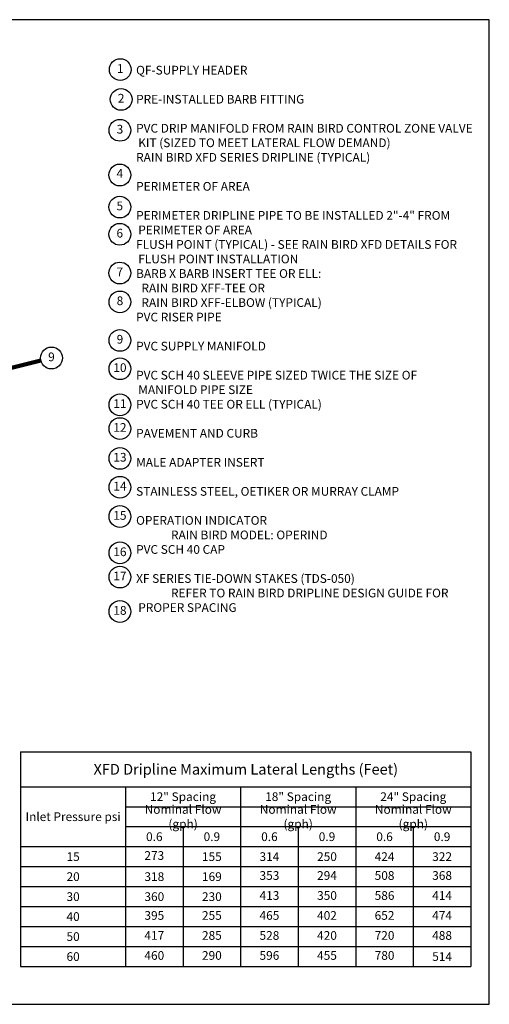
# Model space of a CAD drawing. Extents: x -0.2 to 18.1, y -5.7 to 8.4.
# Drawn here: x 11.4 to 18.1, y -5.7 to 8.4 of the extents above; entities that cross this region are included whole.
import ezdxf
from ezdxf.enums import TextEntityAlignment as Align

# ---------------------------------------------------------------- set-up
doc = ezdxf.new("R2010")
doc.units = 0
doc.header["$MEASUREMENT"] = 0
doc.layers.get('0').update_dxf_attribs({"linetype": 'CONTINUOUS'})
doc.layers.add('text_bubbles', color=6, linetype='CONTINUOUS')
doc.layers.add('title', color=4, linetype='CONTINUOUS')
doc.styles.add('Arial', font='arial.ttf')
doc.styles.add('L100', font='romans.shx', dxfattribs={"height": 0.1})
doc.styles.add('L200', font='arial.ttf', dxfattribs={"height": 0.2})
doc.styles.add('L80', font='ROMANS', dxfattribs={"height": 0.08})
doc.styles.add('ROMANS', font='Romans.shx')
doc.dimstyles.get("Standard").update_dxf_attribs({"dimtxt": 0.18, "dimasz": 0.18, "dimexe": 0.18, "dimexo": 0.0625, "dimgap": 0.09, "dimtad": 0, "dimtih": 1, "dimtoh": 1, "dimdec": 4, "dimzin": 0, "dimdsep": 46, "dimtxsty": 'Standard', "dimcen": 0.09, "dimadec": 0, "dimazin": 0, "dimtfac": 1, "dimtdec": 4, "dimtofl": 0, "dimtmove": 0, "dimatfit": 3, "dimfxl": 1, "dimtolj": 1, "dimtzin": 0, "dimarcsym": 0})

# ---------------------------------------------------------------- blocks, each defined once
blk = doc.blocks.new('titleblock')
blk.add_lwpolyline([(0, 0), (18.281, 0), (18.281, 14.126), (0, 14.126)], close=True)
at = {"layer": 'title', "style": 'L200'}
for tag, p in [('TITLE1', (1.231, 1.344)), ('TITLE2', (1.231, 0.984)), ('TITLE3', (2.714, 0.593)), ('TITLE4', (2.714, 0.269))]:
    blk.add_attdef(tag, p, '', height=0.2, dxfattribs=at)
blk.add_attdef('D', text='', height=0.2, dxfattribs=at).set_placement((0.606, 0.884), align=Align.MIDDLE)
at = {"layer": 'title', "color": 7, "style": 'L80'}
blk.add_attdef('REVISED', text='', height=0.08, dxfattribs=at).set_placement((8.261, 0.97), align=Align.RIGHT)
at = {"layer": 'title', "color": 7}
for tag, p, height, style in [('SCALE', (1.231, 0.701), 0.1, 'L100'), ('DWG-NAME', (0.264, 0.085), 0.08, 'L80')]:
    blk.add_attdef(tag, p, '', height=height, dxfattribs=dict(at, style=style))
blk = doc.blocks.new('*T2')
at = {"linetype": 'ByBlock', "lineweight": -2, "transparency": 16777216}
for p, q in [((0, 0), (6.453, 0)), ((0, 0), (0, -3.08)), ((0, -0.5), (6.453, -0.5)), ((1.503, -0.5), (1.503, -3.08)), ((3.153, -0.5), (3.153, -3.08)), ((4.803, -0.5), (4.803, -3.08)), ((1.503, -0.787), (6.453, -0.787)), ((6.453, -0.787), (6.453, -3.08)), ((1.503, -1.073), (3.978, -1.073)), ((2.328, -1.073), (2.328, -3.08)), ((3.978, -1.073), (3.978, -3.08)), ((4.803, -1.073), (6.453, -1.073)), ((5.628, -1.073), (5.628, -3.08)), ((0, -1.36), (6.453, -1.36)), ((0, -1.647), (6.453, -1.647)), ((0, -1.933), (6.453, -1.933)), ((0, -2.22), (6.453, -2.22)), ((0, -2.507), (6.453, -2.507)), ((0, -2.793), (6.453, -2.793)), ((0, -3.08), (6.453, -3.08))]:
    blk.add_line(p, q, dxfattribs=at)
at = {"color": 0, "linetype": 'ByBlock', "lineweight": -2, "transparency": 16777216}
for p, q in [((6.453, 0), (6.453, -0.787)), ((3.978, -1.073), (4.803, -1.073))]:
    blk.add_line(p, q, dxfattribs=at)
at = {"color": 0, "transparency": 16777216, "attachment_point": 5, "style": 'Arial'}
for s, insert, char_height, width in [('{\\fArial|b1|i0|c0|p34;\\C7;XFD Dripline Maximum Lateral Lengths (Feet)}', (3.227, -0.25), 0.15278, 6.33337), ('{\\fArial|b0|i0|c0;\\C7;12" Spacing', (2.328, -0.643), 0.125, 1.53), ('{\\fArial|b0|i0|c0;\\C7;18" Spacing', (3.978, -0.643), 0.125, 1.53), ('{\\fArial|b0|i0|c0|p34;\\C7;24" Spacing}', (5.628, -0.643), 0.125, 1.53), ('{\\fArial|b0|i0|c0|p34;\\C7;Nominal Flow (gph)}', (2.328, -0.93), 0.125, 1.53), ('{\\fArial|b0|i0|c0|p34;\\C7;Nominal Flow (gph)}', (3.978, -0.93), 0.125, 1.53), ('{\\fArial|b0|i0|c0|p34;\\C7;Nominal Flow (gph)}', (5.628, -0.93), 0.125, 1.53), ('{\\fArial|b0|i0|c0|p34;\\C7;Inlet Pressure psi}', (0.752, -0.93), 0.125, 1.38337), ('{\\fArial|b1|i0|c0;\\C7;0.6', (1.916, -1.217), 0.125, 0.705), ('{\\fArial|b1|i0|c0;\\C7;0.9', (2.741, -1.217), 0.125, 0.705), ('{\\fArial|b1|i0|c0;\\C7;0.6', (3.566, -1.217), 0.125, 0.705), ('{\\fArial|b1|i0|c0;\\C7;0.9', (4.391, -1.217), 0.125, 0.705), ('{\\fArial|b1|i0|c0;\\C7;0.6', (5.216, -1.217), 0.125, 0.705), ('{\\fArial|b1|i0|c0;\\C7;0.9', (6.041, -1.217), 0.125, 0.705), ('{\\C7;15', (0.752, -1.503), 0.125, 1.38337), ('273', (1.916, -1.503), 0.125, 0.705), ('{\\fArial CE|b0|i0|c238|p34;1}55', (2.741, -1.503), 0.125, 0.705), ('{\\fArial CE|b0|i0|c238|p34;3}14', (3.566, -1.503), 0.125, 0.705), ('{\\fArial CE|b0|i0|c238|p34;2}50', (4.391, -1.503), 0.125, 0.705), ('{\\fArial CE|b0|i0|c238|p34;4}24', (5.216, -1.503), 0.125, 0.705), ('{\\fArial CE|b0|i0|c238|p34;3}22', (6.041, -1.503), 0.125, 0.705), ('{\\C7;20', (0.752, -1.79), 0.125, 1.38337), ('{\\fArial CE|b0|i0|c238|p34;3}18', (1.916, -1.79), 0.125, 0.705), ('{\\fArial CE|b0|i0|c238|p34;1}69', (2.741, -1.79), 0.125, 0.705), ('353', (3.566, -1.79), 0.125, 0.705), ('294', (4.391, -1.79), 0.125, 0.705), ('508', (5.216, -1.79), 0.125, 0.705), ('368', (6.041, -1.79), 0.125, 0.705), ('{\\C7;30', (0.752, -2.077), 0.125, 1.38337), ('{\\fArial CE|b0|i0|c238|p34;3}60', (1.916, -2.077), 0.125, 0.705), ('{\\fArial CE|b0|i0|c238|p34;2}30', (2.741, -2.077), 0.125, 0.705), ('413', (3.566, -2.077), 0.125, 0.705), ('350', (4.391, -2.077), 0.125, 0.705), ('586', (5.216, -2.077), 0.125, 0.705), ('414', (6.041, -2.077), 0.125, 0.705), ('{\\fArial|b0|i0|c0;\\C7;40', (0.752, -2.363), 0.125, 1.38337), ('395', (1.916, -2.363), 0.125, 0.705), ('255', (2.741, -2.363), 0.125, 0.705), ('465', (3.566, -2.363), 0.125, 0.705), ('402', (4.391, -2.363), 0.125, 0.705), ('652', (5.216, -2.363), 0.125, 0.705), ('474', (6.041, -2.363), 0.125, 0.705), ('{\\fArial|b0|i0|c0;\\C7;50', (0.752, -2.65), 0.125, 1.38337), ('417', (1.916, -2.65), 0.125, 0.705), ('285', (2.741, -2.65), 0.125, 0.705), ('528', (3.566, -2.65), 0.125, 0.705), ('420', (4.391, -2.65), 0.125, 0.705), ('720', (5.216, -2.65), 0.125, 0.705), ('488', (6.041, -2.65), 0.125, 0.705), ('{\\fArial CE|b0|i0|c238|p34;60', (0.752, -2.937), 0.125, 1.38337), ('460', (1.916, -2.937), 0.125, 0.705), ('290', (2.741, -2.937), 0.125, 0.705), ('596', (3.566, -2.937), 0.125, 0.705), ('455', (4.391, -2.937), 0.125, 0.705), ('780', (5.216, -2.937), 0.125, 0.705), ('{\\fArial CE|b0|i0|c238|p34;51}4', (6.041, -2.937), 0.125, 0.705)]:
    blk.add_mtext(s, dxfattribs=dict(at, insert=insert, char_height=char_height, width=width))

msp = doc.modelspace()

# ---------------------------------------------------------------- linework, layer by layer
at = {"layer": 'text_bubbles'}
for centre in [(12.80062, 7.71089), (12.81269, 7.28401), (12.79584, 6.84035), (12.79352, 6.19919), (12.79352, 5.73956), (12.79352, 5.3484), (12.79352, 4.79278), (12.79584, 4.37832), (12.79584, 3.82649), (11.81396, 3.57374), (12.79584, 3.41933), (12.79584, 2.90264), (12.79584, 2.56097), (12.79584, 2.13359), (12.79584, 1.71895), (12.79584, 1.29913), (12.79584, 0.7778), (12.79584, 0.43067), (12.79584, -0.06387)]:
    msp.add_circle(centre, 0.15625, dxfattribs=at)

# ---------------------------------------------------------------- block references
msp.add_blockref('*T2', (11.37259, -2.07696))
at = {"layer": 'title'}
msp.add_blockref('titleblock', (-0.19083, -5.69869), dxfattribs=at)

# ---------------------------------------------------------------- texts
at = {"layer": 'text_bubbles', "style": 'ROMANS'}
for s, p in [('1', (12.80062, 7.71089)), ('2', (12.81269, 7.28401)), ('3', (12.79584, 6.84035)), ('4', (12.79352, 6.20495)), ('5', (12.79352, 5.73956)), ('6', (12.79352, 5.3484)), ('7', (12.79352, 4.79278)), ('8', (12.79584, 4.37832)), ('9', (12.79584, 3.82649)), ('9', (11.81396, 3.57374)), ('10', (12.79584, 3.41933)), ('11', (12.79584, 2.90264)), ('12', (12.79584, 2.56097)), ('13', (12.79584, 2.13359)), ('14', (12.79584, 1.71895)), ('15', (12.79584, 1.29913)), ('16', (12.79584, 0.7778)), ('17', (12.79584, 0.43067)), ('18', (12.79584, -0.06387))]:
    msp.add_text(s, height=0.125, dxfattribs=at).set_placement(p, align=Align.MIDDLE)
at = {"layer": 'text_bubbles', "insert": (13.02741, 7.76571), "char_height": 0.125, "width": 4.8254239, "attachment_point": 1, "style": 'ROMANS'}
msp.add_mtext('\\A1;\\pi-0.25,l0.25;QF-SUPPLY HEADER\\P\\P{\\Fc:\\program files\\autocad 2009\\fonts\\romans|c0;PRE-INSTALLED BARB FITTING}\\P\\PPVC DRIP MANIFOLD FROM RAIN BIRD CONTROL ZONE VALVE KIT (SIZED TO MEET LATERAL FLOW DEMAND)\\PRAIN BIRD XFD SERIES DRIPLINE (TYPICAL)\\P\\PPERIMETER OF AREA\\P\\PPERIMETER DRIPLINE PIPE TO BE INSTALLED 2"-4" FROM PERIMETER OF AREA\\PFLUSH POINT (TYPICAL) - SEE RAIN BIRD XFD DETAILS FOR FLUSH POINT INSTALLATION\\PBARB X BARB INSERT TEE OR ELL:\\P  RAIN BIRD XFF-TEE OR \\P  RAIN BIRD XFF-ELBOW (TYPICAL)\\PPVC RISER PIPE\\P\\PPVC SUPPLY MANIFOLD\\P\\PPVC SCH 40 SLEEVE PIPE SIZED TWICE THE SIZE OF MANIFOLD PIPE SIZE\\PPVC SCH 40 TEE OR ELL (TYPICAL)\\P\\PPAVEMENT AND CURB\\P\\PM{\\Fc:\\program files\\autocad 2009\\fonts\\romans|c0;ALE ADAPTER INSERT \\P\\PSTAINLESS STEEL, OETIKER OR MURRAY CLAMP\\P\\P\\Fsimplex|c0;OPERATION INDICATOR\\P^IRAIN BIRD MODEL: OPERIND\\P\\Fc:\\program files\\autocad 2009\\fonts\\romans|c0;PVC SCH 40 CAP\\P\\PXF SERIES TIE-DOWN STAKES (TDS-050)\\P^IREFER TO RAIN BIRD DRIPLINE DESIGN GUIDE FOR PROPER SPACING}', dxfattribs=at)

# ---------------------------------------------------------------- leaders
at = {"layer": 'text_bubbles'}
msp.add_leader([(11.20193, 3.4237), (11.6622, 3.53654)], dimstyle='Standard', override={"dimtxt": 0.125, "dimexe": 0.125, "dimtxsty": 'Arial', "dimclrd": 256, "dimclre": 256, "dimclrt": 256, "dimtmove": 2, "dimlwd": 65535, "dimlwe": 65535}, dxfattribs=at)

doc.saveas('drawing.dxf')
